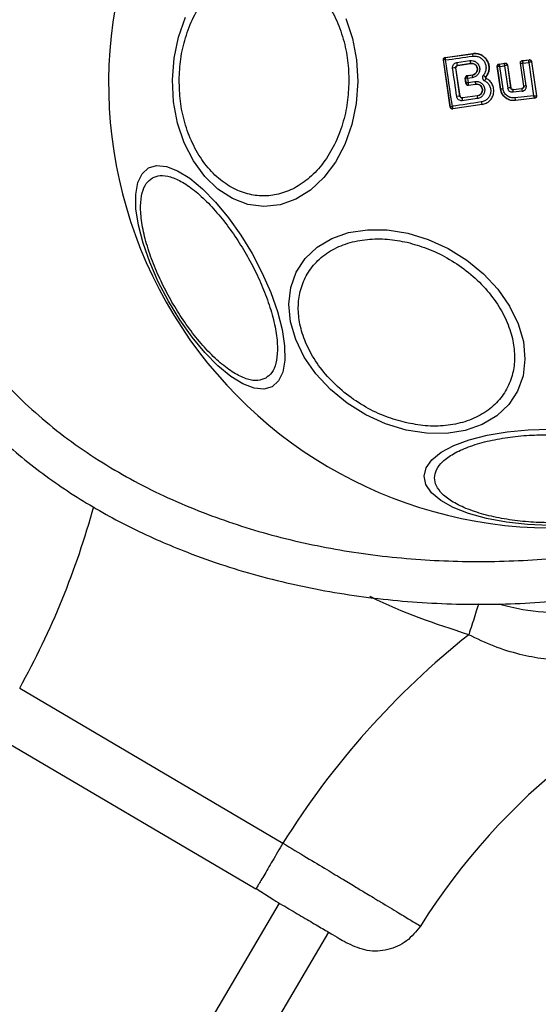
# Model space of a CAD drawing. Units: millimetres. Extents: x 50805 to 61733, y 84510 to 99762.
# Drawn here: x 55814 to 55863, y 90709 to 90801 of the extents above; entities that cross this region are included whole.
import ezdxf

# ---------------------------------------------------------------- set-up
doc = ezdxf.new("R2010")
doc.units = ezdxf.units.MM
doc.header["$LTSCALE"] = 500

msp = doc.modelspace()

# ---------------------------------------------------------------- linework, layer by layer
at = {"color": 7, "linetype": 'Continuous', "lineweight": 25}
for p, q in [((55854.572, 90792.639), (55853.924, 90797.058)), ((55853.924, 90797.058), (55853.934, 90797.051)), ((55854.579, 90792.65), (55853.934, 90797.051)), ((55853.934, 90797.051), (55853.934, 90797.051)), ((55854.094, 90797.284), (55856.674, 90797.646)), ((55854.094, 90797.284), (55854.103, 90797.278)), ((55854.103, 90797.278), (55854.097, 90797.273)), ((55854.103, 90797.278), (55856.675, 90797.638)), ((55855.172, 90796.805), (55856.399, 90796.99)), ((55856.675, 90797.638), (55856.674, 90797.646)), ((55861.293, 90796.991), (55861.945, 90797.068)), ((55861.293, 90796.991), (55861.301, 90796.985)), ((55861.301, 90796.985), (55861.939, 90797.06)), ((55861.945, 90797.068), (55861.939, 90797.06)), ((55861.939, 90797.06), (55861.939, 90797.06)), ((55862.161, 90796.89), (55862.159, 90796.891)), ((55862.166, 90796.897), (55862.161, 90796.89)), ((55862.161, 90796.89), (55862.627, 90793.705)), ((55862.166, 90796.897), (55862.634, 90793.699)), ((55855.477, 90793.675), (55855.094, 90796.318)), ((55855.101, 90796.313), (55855.094, 90796.318)), ((55855.481, 90793.681), (55855.101, 90796.313)), ((55855.262, 90796.546), (55856.482, 90796.73)), ((55855.262, 90796.546), (55855.269, 90796.541)), ((55856.483, 90796.724), (55855.269, 90796.541)), ((55856.483, 90796.724), (55856.482, 90796.73)), ((55859.275, 90794.31), (55858.961, 90796.444)), ((55858.961, 90796.444), (55858.969, 90796.438)), ((55859.282, 90794.319), (55858.969, 90796.438)), ((55858.969, 90796.438), (55858.969, 90796.438)), ((55859.13, 90796.671), (55859.684, 90796.75)), ((55859.13, 90796.671), (55859.138, 90796.665)), ((55859.138, 90796.665), (55859.137, 90796.664)), ((55859.138, 90796.665), (55859.677, 90796.741)), ((55859.194, 90796.434), (55859.637, 90796.497)), ((55859.501, 90794.352), (55859.194, 90796.434)), ((55859.637, 90796.497), (55859.942, 90794.413)), ((55859.677, 90796.741), (55859.678, 90796.742)), ((55859.684, 90796.75), (55859.678, 90796.742)), ((55859.904, 90796.573), (55859.9, 90796.574)), ((55859.91, 90796.58), (55859.904, 90796.573)), ((55859.904, 90796.573), (55860.214, 90794.452)), ((55859.91, 90796.58), (55860.219, 90794.459)), ((55861.436, 90794.612), (55861.119, 90796.763)), ((55861.119, 90796.763), (55861.127, 90796.757)), ((55861.444, 90794.606), (55861.127, 90796.757)), ((55861.365, 90796.754), (55861.907, 90796.817)), ((55861.677, 90794.641), (55861.365, 90796.754)), ((55861.907, 90796.817), (55862.361, 90793.713)), ((55856.038, 90794.852), (55855.965, 90795.35)), ((55855.974, 90795.343), (55855.965, 90795.35)), ((55855.974, 90795.342), (55855.974, 90795.343)), ((55855.974, 90795.342), (55856.045, 90794.863)), ((55856.135, 90795.576), (55856.639, 90795.647)), ((55856.135, 90795.576), (55856.143, 90795.57)), ((55856.143, 90795.57), (55856.138, 90795.565)), ((55856.64, 90795.64), (55856.143, 90795.57)), ((55856.631, 90795.395), (55856.181, 90795.332)), ((55856.181, 90795.332), (55856.238, 90794.947)), ((55856.238, 90794.947), (55856.862, 90795.041)), ((55856.64, 90795.64), (55856.639, 90795.647)), ((55857.895, 90795.469), (55857.9, 90795.466)), ((55857.927, 90795.322), (55857.929, 90795.327)), ((55856.038, 90794.852), (55856.045, 90794.861)), ((55856.045, 90794.861), (55856.045, 90794.863)), ((55856.262, 90794.698), (55856.271, 90794.692)), ((55856.266, 90794.684), (55856.943, 90794.786)), ((55856.271, 90794.692), (55856.266, 90794.684)), ((55856.271, 90794.692), (55856.942, 90794.793)), ((55856.943, 90794.786), (55856.942, 90794.793)), ((55859.275, 90794.31), (55859.282, 90794.319)), ((55860.214, 90794.452), (55860.219, 90794.459)), ((55860.435, 90794.282), (55861.269, 90794.379)), ((55860.44, 90794.289), (55860.435, 90794.282)), ((55860.44, 90794.289), (55861.262, 90794.385)), ((55861.281, 90794.127), (55860.442, 90794.028)), ((55861.269, 90794.379), (55861.262, 90794.385)), ((55861.436, 90794.612), (55861.444, 90794.606)), ((55855.477, 90793.675), (55855.481, 90793.681)), ((55855.701, 90793.503), (55855.671, 90793.501)), ((55857.095, 90793.444), (55855.687, 90793.246)), ((55857.101, 90793.7), (55855.701, 90793.503)), ((55855.707, 90793.511), (55855.701, 90793.503)), ((55857.1, 90793.706), (55855.707, 90793.511)), ((55857.101, 90793.7), (55857.1, 90793.706)), ((55862.361, 90793.713), (55860.617, 90793.502)), ((55862.46, 90793.472), (55860.662, 90793.254)), ((55860.662, 90793.254), (55860.668, 90793.262)), ((55862.453, 90793.478), (55860.668, 90793.262)), ((55862.453, 90793.477), (55862.453, 90793.478)), ((55862.46, 90793.472), (55862.453, 90793.477)), ((55862.627, 90793.705), (55862.626, 90793.705)), ((55862.634, 90793.699), (55862.627, 90793.705)), ((55854.572, 90792.639), (55854.579, 90792.648)), ((55854.579, 90792.648), (55854.579, 90792.65)), ((55854.805, 90792.479), (55854.795, 90792.485)), ((55857.54, 90792.885), (55854.799, 90792.471)), ((55854.799, 90792.471), (55854.805, 90792.479)), ((55857.539, 90792.892), (55854.805, 90792.479)), ((55857.54, 90792.885), (55857.539, 90792.892)), ((55814.327, 90738.355), (55838.928, 90723.864)), ((55836.391, 90719.555), (55811.79, 90734.047)), ((55836.487, 90719.719), (55836.391, 90719.555)), ((55836.44, 90719.639), (55838.073, 90718.565)), ((55524.856, 90185.603), (55838.609, 90718.249)), ((55843.189, 90715.551), (55529.155, 90182.426))]:
    msp.add_line(p, q, dxfattribs=at)
at = {"color": 7, "linetype": 'Continuous', "lineweight": 25, "flags": 128}
for points in [[(55845.92, 90795.029), (55845.771, 90792.991), (55845.363, 90791.016), (55844.709, 90789.167), (55843.829, 90787.497), (55842.749, 90786.059), (55841.502, 90784.895), (55840.126, 90784.042), (55838.664, 90783.525), (55837.158, 90783.359), (55835.656, 90783.551), (55834.203, 90784.094), (55832.842, 90784.971), (55831.616, 90786.156), (55830.561, 90787.613), (55829.71, 90789.297), (55829.089, 90791.159), (55828.715, 90793.14), (55828.601, 90795.18), (55828.751, 90797.219), (55829.159, 90799.193), (55829.813, 90801.043)], [(55844.812, 90800.912), (55845.433, 90799.051), (55845.807, 90797.07), (55845.92, 90795.029)], [(55854.129, 90797.051), (55854.444, 90797.094), (55854.76, 90797.139), (55855.077, 90797.183), (55855.394, 90797.227), (55855.711, 90797.272), (55856.029, 90797.316), (55856.348, 90797.361), (55856.667, 90797.406)], [(55854.763, 90792.721), (55854.684, 90793.263), (55854.606, 90793.805), (55854.526, 90794.347), (55854.447, 90794.888), (55854.368, 90795.429), (55854.288, 90795.97), (55854.209, 90796.511), (55854.129, 90797.051)], [(55855.176, 90793.632), (55855.128, 90793.964), (55855.079, 90794.297), (55855.031, 90794.629), (55854.983, 90794.962), (55854.935, 90795.294), (55854.887, 90795.626), (55854.839, 90795.958), (55854.791, 90796.29)], [(55857.463, 90793.129), (55857.124, 90793.078), (55856.785, 90793.027), (55856.446, 90792.976), (55856.109, 90792.925), (55855.771, 90792.874), (55855.435, 90792.823), (55855.099, 90792.772), (55854.763, 90792.721)], [(55837.922, 90766.515), (55837.155, 90766.286), (55836.235, 90766.374), (55835.191, 90766.778), (55834.054, 90767.484), (55832.859, 90768.471), (55831.642, 90769.71), (55830.44, 90771.162), (55829.29, 90772.783), (55828.226, 90774.525), (55827.281, 90776.333), (55826.483, 90778.154), (55825.858, 90779.933), (55825.423, 90781.614), (55825.193, 90783.146), (55825.173, 90784.485), (55825.365, 90785.587), (55825.763, 90786.421), (55826.354, 90786.961), (55827.121, 90787.19), (55828.041, 90787.101), (55829.085, 90786.698), (55830.222, 90785.992), (55831.417, 90785.005), (55832.634, 90783.766), (55833.836, 90782.314), (55834.986, 90780.693), (55836.05, 90778.951), (55836.995, 90777.142), (55837.792, 90775.321), (55838.418, 90773.543), (55838.853, 90771.862), (55839.083, 90770.329), (55839.103, 90768.991), (55838.911, 90767.889), (55838.513, 90767.055), (55837.922, 90766.515)], [(55850.439, 90762.469), (55848.525, 90763.054), (55846.671, 90763.901), (55844.934, 90764.983), (55843.366, 90766.269), (55842.016, 90767.719), (55840.924, 90769.289), (55840.124, 90770.931), (55839.64, 90772.596), (55839.486, 90774.232), (55839.668, 90775.791), (55840.179, 90777.224), (55841.005, 90778.489), (55842.119, 90779.547), (55843.489, 90780.365), (55845.073, 90780.919), (55846.822, 90781.192), (55848.683, 90781.175), (55850.6, 90780.87), (55852.515, 90780.285), (55854.369, 90779.439), (55856.106, 90778.356), (55857.673, 90777.07), (55859.023, 90775.62), (55860.115, 90774.05), (55860.915, 90772.408), (55861.399, 90770.743), (55861.553, 90769.107), (55861.372, 90767.548), (55860.86, 90766.115), (55860.035, 90764.85), (55858.92, 90763.793), (55857.55, 90762.974), (55855.967, 90762.421), (55854.218, 90762.148), (55852.357, 90762.164), (55850.439, 90762.469)], [(55863.825, 90753.555), (55861.786, 90753.641), (55859.81, 90753.861), (55857.958, 90754.208), (55856.285, 90754.672), (55854.842, 90755.239), (55853.673, 90755.891), (55852.814, 90756.609), (55852.291, 90757.37), (55852.119, 90758.152), (55852.304, 90758.931), (55852.841, 90759.683), (55853.712, 90760.386), (55854.892, 90761.017), (55856.345, 90761.559), (55858.026, 90761.993), (55859.884, 90762.308), (55861.863, 90762.494), (55863.904, 90762.544)]]:
    msp.add_lwpolyline(points, dxfattribs=at)
at = {"color": 7, "linetype": 'Continuous', "lineweight": 25}
for centre, radius, start, end in [((55864.186, 90794.87), 41.55, 89.5, 269.5), ((55854.132, 90797.08), 0.2, 98.33028, 188.23834), ((55854.132, 90797.077), 0.2, 100.09445, 187.61222), ((55856.85, 90796.99), 0.451, 179.98073, 215.15998), ((55857.038, 90797.509), 0.385, 160.28615, 195.42594), ((55861.961, 90796.861), 0.2, 8.64476, 96.36803), ((55855.058, 90795.033), 1.285, 88.39218, 101.99775), ((55855.569, 90796.797), 0.397, 178.94064, 219.25013), ((55859.167, 90796.466), 0.2, 98.65803, 188.10486), ((55859.703, 90796.544), 0.199, 8.68973, 97.44627), ((55856.172, 90795.369), 0.199, 99.76085, 187.57385), ((55857.012, 90795.504), 0.395, 159.90634, 195.91741), ((55857.3, 90795.045), 0.437, 180.41744, 215.10661), ((55858.31, 90796.303), 0.931, 226.05763, 243.56503), ((55856.24, 90794.895), 0.198, 189.4844, 276.40384), ((55856.243, 90794.89), 0.2, 188.33028, 278.23833), ((55861.504, 90780.372), 14.123, 98.15135, 99.05164), ((55862.784, 90775.534), 19.092, 97.73555, 98.56168), ((55861.187, 90794.177), 0.76, 172.054, 191.24868), ((55862.232, 90794.299), 0.966, 175.26336, 190.30783), ((55864.326, 90776.216), 18.615, 98.18264, 98.90584), ((55862.183, 90746.09), 48.055, 98.02129, 98.38373), ((55856.04, 90793.355), 0.37, 156.40519, 197.1269), ((55857.506, 90793.562), 0.427, 161.20703, 196.03956), ((55861.366, 90793.535), 0.75, 182.52594, 201.35904), ((55862.428, 90793.676), 0.2, 277.08511, 8.20536), ((55854.775, 90792.682), 0.198, 189.4271, 275.90553), ((55854.777, 90792.677), 0.2, 188.33028, 278.23834), ((55857.893, 90793.136), 0.429, 180.93768, 214.61741), ((55904.4, 90682.977), 77.189, 128.55276, 148.01528), ((55904.4, 90682.977), 62.189, 108.70915, 147.79425)]:
    msp.add_arc(centre, radius, start, end, dxfattribs=at)
at = {"color": 8, "linetype": 'Continuous', "lineweight": 25}
msp.add_arc((55746.826, 90775.795), 77.189, 330.98472, 344.63063, dxfattribs=at)
at = {"color": 7, "linetype": 'Continuous', "lineweight": 25}
for points, knots in [([(55860.948, 90842.899), (55858.414, 90842.532), (55853.333, 90841.796), (55845.861, 90839.852), (55838.572, 90837.297), (55831.543, 90834.073), (55824.842, 90830.162), (55819.077, 90825.927), (55814.226, 90821.549), (55810.24, 90817.181), (55806.701, 90812.383), (55803.726, 90807.15), (55801.427, 90801.521), (55799.989, 90795.56), (55799.433, 90789.385), (55799.968, 90785.288), (55800.235, 90783.24)], [0, 0, 0, 0, 0.081132, 0.162688, 0.244336, 0.325822, 0.407475, 0.489976, 0.552167, 0.614404, 0.677187, 0.740806, 0.804808, 0.869318, 0.934679, 1, 1, 1, 1]), ([(55861.42, 90838.927), (55859, 90838.576), (55854.145, 90837.873), (55847.018, 90836.017), (55840.061, 90833.579), (55833.367, 90830.507), (55827.021, 90826.799), (55822.07, 90823.158), (55818.381, 90819.921), (55815.779, 90817.33), (55813.349, 90814.569), (55811.116, 90811.644), (55809.115, 90808.559), (55807.373, 90805.326), (55805.918, 90801.957), (55804.787, 90798.462), (55803.899, 90794.291), (55803.458, 90789.41), (55803.934, 90785.764), (55804.17, 90783.955)], [0, 0, 0, 0, 0.083206, 0.166957, 0.250314, 0.333996, 0.417341, 0.500199, 0.54281, 0.584406, 0.625158, 0.66798, 0.709591, 0.750249, 0.792919, 0.834397, 0.87508, 0.938056, 1, 1, 1, 1]), ([(55800.216, 90783.236), (55800.659, 90781.327), (55801.544, 90777.51), (55804.019, 90772.18), (55807.19, 90767.304), (55810.997, 90762.964), (55815.281, 90759.181), (55819.921, 90755.936), (55824.837, 90753.214), (55830.525, 90750.726), (55836.987, 90748.635), (55844.193, 90747.109), (55851.484, 90746.272), (55858.812, 90746.097), (55866.115, 90746.544), (55873.333, 90747.59), (55880.429, 90749.235), (55887.365, 90751.467), (55894.101, 90754.28), (55900.575, 90757.707), (55906.72, 90761.754), (55911.967, 90766.049), (55916.334, 90770.444), (55919.903, 90774.791), (55923.026, 90779.522), (55925.598, 90784.63), (55927.505, 90790.081), (55928.621, 90795.793), (55928.897, 90801.672), (55928.275, 90805.541), (55927.962, 90807.484)], [0, 0, 0, 0, 0.032678, 0.065333, 0.097575, 0.129635, 0.161475, 0.192874, 0.224079, 0.255228, 0.296501, 0.337346, 0.378117, 0.418978, 0.459702, 0.500242, 0.540728, 0.581289, 0.621874, 0.662566, 0.703536, 0.744636, 0.775642, 0.806942, 0.838476, 0.870194, 0.902279, 0.934666, 0.967177, 1, 1, 1, 1]), ([(55804.152, 90783.952), (55804.542, 90782.264), (55805.328, 90778.865), (55807.292, 90774.65), (55809.409, 90771.201), (55811.515, 90768.426), (55813.864, 90765.857), (55816.422, 90763.493), (55819.159, 90761.337), (55822.051, 90759.391), (55825.07, 90757.648), (55828.195, 90756.103), (55832.442, 90754.318), (55837.927, 90752.531), (55844.742, 90751.07), (55851.722, 90750.269), (55858.773, 90750.1), (55865.74, 90750.53), (55872.647, 90751.536), (55879.432, 90753.114), (55886.047, 90755.248), (55892.469, 90757.94), (55898.621, 90761.204), (55904.426, 90765.04), (55908.918, 90768.732), (55912.228, 90771.977), (55914.555, 90774.564), (55916.714, 90777.303), (55918.679, 90780.185), (55920.415, 90783.202), (55922.148, 90786.872), (55923.668, 90791.243), (55924.645, 90796.393), (55924.88, 90801.615), (55924.309, 90805.056), (55924.025, 90806.768)], [0, 0, 0, 0, 0.031055, 0.062556, 0.082961, 0.103728, 0.125039, 0.145419, 0.166229, 0.187592, 0.207988, 0.228823, 0.250179, 0.290727, 0.332261, 0.375198, 0.416767, 0.458823, 0.500462, 0.542033, 0.583845, 0.625198, 0.666985, 0.708798, 0.75001, 0.771228, 0.792023, 0.812479, 0.833856, 0.854639, 0.874954, 0.906699, 0.93748, 0.96889, 1, 1, 1, 1]), ([(55829.234, 90795.175), (55829.266, 90795.83), (55829.331, 90797.181), (55829.789, 90799.182), (55830.538, 90801.103), (55831.584, 90802.815), (55832.864, 90804.201), (55834.294, 90805.187), (55835.777, 90805.75), (55837.259, 90805.922), (55838.737, 90805.725), (55840.21, 90805.135), (55841.623, 90804.124), (55842.878, 90802.716), (55843.895, 90800.987), (55844.61, 90799.053), (55845.033, 90797.044), (55845.075, 90795.693), (55845.095, 90795.036)], [0, 0, 0, 0, 0.058258, 0.120006, 0.18432, 0.25, 0.31568, 0.379994, 0.441742, 0.5, 0.558258, 0.620006, 0.68432, 0.75, 0.81568, 0.879994, 0.941742, 1, 1, 1, 1]), ([(55853.924, 90797.058), (55853.923, 90797.069), (55853.92, 90797.1), (55853.93, 90797.154), (55853.961, 90797.212), (55854.01, 90797.256), (55854.057, 90797.278), (55854.086, 90797.283), (55854.094, 90797.284)], [0, 0, 0, 0, 0.097285, 0.301598, 0.505906, 0.711014, 0.921807, 1, 1, 1, 1]), ([(55854.129, 90797.051), (55854.098, 90797.052), (55854.046, 90797.053), (55853.984, 90797.054), (55853.943, 90797.053), (55853.937, 90797.051), (55853.934, 90797.051)], [0, 0, 0, 0, 0.290807, 0.500196, 0.760068, 1, 1, 1, 1]), ([(55854.097, 90797.273), (55854.094, 90797.266), (55854.087, 90797.25), (55854.091, 90797.2), (55854.104, 90797.133), (55854.12, 90797.081), (55854.129, 90797.051)], [0, 0, 0, 0, 0.239916, 0.499804, 0.709195, 1, 1, 1, 1]), ([(55856.399, 90796.99), (55856.505, 90796.993), (55856.716, 90797.001), (55857.008, 90796.858), (55857.225, 90796.622), (55857.319, 90796.367), (55857.329, 90796.153), (55857.304, 90795.994), (55857.25, 90795.843), (55857.14, 90795.661), (55856.938, 90795.476), (55856.734, 90795.422), (55856.631, 90795.395)], [0, 0, 0, 0, 0.125095, 0.25007, 0.375024, 0.499881, 0.56196, 0.625125, 0.688256, 0.75041, 0.875153, 1, 1, 1, 1]), ([(55856.667, 90797.406), (55856.775, 90797.412), (55856.992, 90797.424), (55857.305, 90797.32), (55857.575, 90797.134), (55857.782, 90796.876), (55857.901, 90796.565), (55857.924, 90796.233), (55857.85, 90795.905), (55857.726, 90795.723), (55857.664, 90795.633)], [0, 0, 0, 0, 0.124851, 0.249846, 0.375021, 0.499966, 0.624981, 0.750191, 0.875188, 1, 1, 1, 1]), ([(55856.674, 90797.646), (55856.828, 90797.652), (55857.137, 90797.664), (55857.573, 90797.485), (55857.924, 90797.18), (55858.151, 90796.773), (55858.228, 90796.319), (55858.158, 90795.854), (55857.987, 90795.597), (55857.9, 90795.466)], [0, 0, 0, 0, 0.144309, 0.288592, 0.432724, 0.575507, 0.715023, 0.855006, 1, 1, 1, 1]), ([(55857.895, 90795.469), (55857.971, 90795.58), (55858.123, 90795.803), (55858.213, 90796.204), (55858.186, 90796.61), (55858.04, 90796.99), (55857.788, 90797.307), (55857.457, 90797.533), (55857.073, 90797.66), (55856.808, 90797.646), (55856.675, 90797.638)], [0, 0, 0, 0, 0.1251026, 0.2504905, 0.3759181, 0.5011827, 0.626163, 0.7509841, 0.8754488, 1, 1, 1, 1]), ([(55861.119, 90796.763), (55861.118, 90796.786), (55861.116, 90796.831), (55861.141, 90796.895), (55861.184, 90796.947), (55861.238, 90796.98), (55861.276, 90796.988), (55861.293, 90796.991)], [0, 0, 0, 0, 0.210434, 0.420904, 0.630571, 0.83996, 1, 1, 1, 1]), ([(55861.301, 90796.985), (55861.301, 90796.983), (55861.3, 90796.979), (55861.305, 90796.954), (55861.318, 90796.906), (55861.339, 90796.833), (55861.357, 90796.78), (55861.365, 90796.754)], [0, 0, 0, 0, 0.1507509, 0.2933592, 0.5493746, 0.7800638, 1, 1, 1, 1]), ([(55861.907, 90796.817), (55861.909, 90796.845), (55861.914, 90796.902), (55861.922, 90796.979), (55861.93, 90797.029), (55861.935, 90797.054), (55861.938, 90797.058), (55861.939, 90797.06)], [0, 0, 0, 0, 0.221886, 0.454136, 0.710312, 0.851666, 1, 1, 1, 1]), ([(55862.159, 90796.891), (55862.155, 90796.891), (55862.148, 90796.891), (55862.118, 90796.884), (55862.065, 90796.87), (55861.987, 90796.845), (55861.933, 90796.827), (55861.907, 90796.817)], [0, 0, 0, 0, 0.148333, 0.289687, 0.545864, 0.778114, 1, 1, 1, 1]), ([(55861.945, 90797.068), (55861.968, 90797.068), (55862.013, 90797.069), (55862.076, 90797.042), (55862.127, 90796.997), (55862.156, 90796.945), (55862.163, 90796.91), (55862.166, 90796.897)], [0, 0, 0, 0, 0.217915, 0.435811, 0.654213, 0.873324, 1, 1, 1, 1]), ([(55854.791, 90796.29), (55854.789, 90796.32), (55854.784, 90796.38), (55854.803, 90796.498), (55854.868, 90796.634), (55855.002, 90796.758), (55855.115, 90796.789), (55855.172, 90796.805)], [0, 0, 0, 0, 0.125109, 0.251686, 0.500758, 0.749593, 1, 1, 1, 1]), ([(55855.094, 90796.318), (55855.093, 90796.331), (55855.091, 90796.358), (55855.098, 90796.397), (55855.111, 90796.435), (55855.138, 90796.479), (55855.187, 90796.525), (55855.235, 90796.539), (55855.262, 90796.546)], [0, 0, 0, 0, 0.124493, 0.246497, 0.371073, 0.498974, 0.72771, 1, 1, 1, 1]), ([(55855.269, 90796.541), (55855.247, 90796.535), (55855.203, 90796.524), (55855.148, 90796.48), (55855.111, 90796.423), (55855.097, 90796.364), (55855.099, 90796.327), (55855.101, 90796.313)], [0, 0, 0, 0, 0.2185, 0.437095, 0.653165, 0.865594, 1, 1, 1, 1]), ([(55856.482, 90796.73), (55856.554, 90796.732), (55856.698, 90796.736), (55856.898, 90796.642), (55857.022, 90796.505), (55857.086, 90796.374), (55857.113, 90796.268), (55857.118, 90796.158), (55857.102, 90796.049), (55857.064, 90795.945), (55856.989, 90795.821), (55856.849, 90795.695), (55856.71, 90795.658), (55856.64, 90795.64)], [0, 0, 0, 0, 0.1261129, 0.2516493, 0.3768442, 0.439976, 0.5017323, 0.5633812, 0.6259433, 0.6884084, 0.7502971, 0.8746836, 1, 1, 1, 1]), ([(55856.639, 90795.647), (55856.7, 90795.662), (55856.82, 90795.692), (55856.971, 90795.809), (55857.072, 90795.966), (55857.116, 90796.147), (55857.099, 90796.329), (55857.021, 90796.496), (55856.896, 90796.63), (55856.73, 90796.713), (55856.585, 90796.735), (55856.503, 90796.726), (55856.483, 90796.724)], [0, 0, 0, 0, 0.108989, 0.21788, 0.326688, 0.429725, 0.536539, 0.638591, 0.746723, 0.854359, 0.962655, 1, 1, 1, 1]), ([(55858.961, 90796.444), (55858.96, 90796.467), (55858.957, 90796.511), (55858.982, 90796.575), (55859.025, 90796.627), (55859.077, 90796.66), (55859.115, 90796.668), (55859.13, 90796.671)], [0, 0, 0, 0, 0.21178, 0.4236, 0.634688, 0.846486, 1, 1, 1, 1]), ([(55859.194, 90796.434), (55859.168, 90796.435), (55859.114, 90796.438), (55859.042, 90796.44), (55858.997, 90796.44), (55858.974, 90796.439), (55858.971, 90796.439), (55858.969, 90796.438)], [0, 0, 0, 0, 0.22171, 0.453606, 0.70912, 0.850498, 1, 1, 1, 1]), ([(55859.137, 90796.664), (55859.136, 90796.661), (55859.135, 90796.656), (55859.137, 90796.629), (55859.148, 90796.582), (55859.168, 90796.511), (55859.186, 90796.459), (55859.194, 90796.434)], [0, 0, 0, 0, 0.149502, 0.29088, 0.546394, 0.778291, 1, 1, 1, 1]), ([(55859.637, 90796.497), (55859.639, 90796.524), (55859.643, 90796.581), (55859.653, 90796.659), (55859.663, 90796.709), (55859.671, 90796.735), (55859.675, 90796.739), (55859.677, 90796.741)], [0, 0, 0, 0, 0.221221, 0.452956, 0.709111, 0.85089, 1, 1, 1, 1]), ([(55859.9, 90796.574), (55859.896, 90796.574), (55859.887, 90796.573), (55859.853, 90796.566), (55859.797, 90796.55), (55859.718, 90796.525), (55859.664, 90796.506), (55859.637, 90796.497)], [0, 0, 0, 0, 0.1491091, 0.290888, 0.5470434, 0.7787798, 1, 1, 1, 1]), ([(55859.684, 90796.75), (55859.707, 90796.75), (55859.752, 90796.752), (55859.816, 90796.726), (55859.868, 90796.682), (55859.899, 90796.63), (55859.907, 90796.594), (55859.91, 90796.58)], [0, 0, 0, 0, 0.215481, 0.430928, 0.647159, 0.8638, 1, 1, 1, 1]), ([(55861.127, 90796.757), (55861.127, 90796.757), (55861.127, 90796.757), (55861.127, 90796.757), (55861.127, 90796.757), (55861.127, 90796.757), (55861.129, 90796.758), (55861.14, 90796.76), (55861.161, 90796.76), (55861.174, 90796.76), (55861.181, 90796.76), (55861.191, 90796.76), (55861.218, 90796.76), (55861.273, 90796.758), (55861.335, 90796.755), (55861.365, 90796.754)], [0, 0, 0, 0, 0.0000619, 0.0006176, 0.0022215, 0.0083819, 0.0324187, 0.2503874, 0.3754028, 0.3821252, 0.4378257, 0.4775368, 0.5001505, 0.757541, 1, 1, 1, 1]), ([(55845.095, 90795.036), (55845.063, 90794.38), (55844.998, 90793.03), (55844.54, 90791.029), (55843.791, 90789.108), (55842.745, 90787.396), (55841.465, 90786.01), (55840.035, 90785.024), (55838.552, 90784.461), (55837.07, 90784.289), (55835.592, 90784.486), (55834.119, 90785.076), (55832.706, 90786.087), (55831.45, 90787.495), (55830.434, 90789.224), (55829.719, 90791.158), (55829.296, 90793.167), (55829.254, 90794.518), (55829.234, 90795.175)], [0, 0, 0, 0, 0.058258, 0.120006, 0.18432, 0.25, 0.31568, 0.379994, 0.441742, 0.5, 0.558258, 0.620006, 0.68432, 0.75, 0.81568, 0.879994, 0.941742, 1, 1, 1, 1]), ([(55856.135, 90795.576), (55856.113, 90795.57), (55856.068, 90795.56), (55856.013, 90795.516), (55855.975, 90795.459), (55855.964, 90795.41), (55855.962, 90795.374), (55855.964, 90795.36), (55855.965, 90795.35)], [0, 0, 0, 0, 0.21949, 0.439133, 0.654767, 0.865245, 0.902741, 1, 1, 1, 1]), ([(55856.181, 90795.332), (55856.149, 90795.334), (55856.094, 90795.336), (55856.029, 90795.34), (55855.985, 90795.342), (55855.978, 90795.342), (55855.974, 90795.342)], [0, 0, 0, 0, 0.289971, 0.498955, 0.759139, 1, 1, 1, 1]), ([(55856.138, 90795.565), (55856.136, 90795.557), (55856.131, 90795.541), (55856.138, 90795.488), (55856.154, 90795.418), (55856.171, 90795.364), (55856.181, 90795.332)], [0, 0, 0, 0, 0.240844, 0.501045, 0.71003, 1, 1, 1, 1]), ([(55856.862, 90795.041), (55856.968, 90795.045), (55857.18, 90795.052), (55857.474, 90794.909), (55857.656, 90794.708), (55857.748, 90794.516), (55857.786, 90794.36), (55857.793, 90794.2), (55857.76, 90793.989), (55857.643, 90793.745), (55857.402, 90793.524), (55857.197, 90793.471), (55857.095, 90793.444)], [0, 0, 0, 0, 0.125086, 0.250107, 0.375019, 0.438158, 0.500469, 0.562492, 0.625655, 0.750359, 0.875119, 1, 1, 1, 1]), ([(55857.777, 90795.099), (55857.871, 90795.041), (55858.058, 90794.925), (55858.254, 90794.649), (55858.358, 90794.331), (55858.359, 90793.994), (55858.252, 90793.675), (55858.055, 90793.407), (55857.784, 90793.208), (55857.57, 90793.155), (55857.463, 90793.129)], [0, 0, 0, 0, 0.125061, 0.249695, 0.374743, 0.499542, 0.624568, 0.749533, 0.874376, 1, 1, 1, 1]), ([(55857.539, 90792.892), (55857.671, 90792.924), (55857.935, 90792.989), (55858.269, 90793.235), (55858.513, 90793.565), (55858.644, 90793.958), (55858.645, 90794.374), (55858.515, 90794.767), (55858.273, 90795.106), (55858.042, 90795.25), (55857.927, 90795.322)], [0, 0, 0, 0, 0.1251015, 0.2498715, 0.3747987, 0.4999731, 0.625036, 0.7503272, 0.8752746, 1, 1, 1, 1]), ([(55857.664, 90795.633), (55857.649, 90795.612), (55857.618, 90795.569), (55857.592, 90795.494), (55857.582, 90795.416), (55857.59, 90795.338), (55857.614, 90795.263), (55857.656, 90795.197), (55857.71, 90795.139), (55857.755, 90795.112), (55857.777, 90795.099)], [0, 0, 0, 0, 0.124479, 0.250521, 0.375963, 0.499528, 0.62318, 0.748963, 0.875309, 1, 1, 1, 1]), ([(55857.927, 90795.322), (55857.921, 90795.32), (55857.912, 90795.317), (55857.889, 90795.29), (55857.868, 90795.261), (55857.845, 90795.225), (55857.814, 90795.172), (55857.792, 90795.128), (55857.777, 90795.099)], [0, 0, 0, 0, 0.2389377, 0.3680269, 0.5, 0.6319731, 0.7610623, 1, 1, 1, 1]), ([(55857.927, 90795.322), (55857.921, 90795.325), (55857.909, 90795.333), (55857.894, 90795.349), (55857.882, 90795.367), (55857.875, 90795.388), (55857.873, 90795.409), (55857.876, 90795.431), (55857.883, 90795.452), (55857.891, 90795.463), (55857.895, 90795.469)], [0, 0, 0, 0, 0.132325, 0.264203, 0.392272, 0.513332, 0.63193, 0.753647, 0.876882, 1, 1, 1, 1]), ([(55857.9, 90795.466), (55857.895, 90795.457), (55857.883, 90795.441), (55857.878, 90795.41), (55857.882, 90795.38), (55857.897, 90795.353), (55857.914, 90795.336), (55857.926, 90795.329), (55857.929, 90795.327)], [0, 0, 0, 0, 0.1836117, 0.3682308, 0.5585493, 0.7393855, 0.9291855, 1, 1, 1, 1]), ([(55856.038, 90794.852), (55856.043, 90794.831), (55856.054, 90794.788), (55856.096, 90794.734), (55856.151, 90794.697), (55856.211, 90794.68), (55856.249, 90794.683), (55856.266, 90794.684)], [0, 0, 0, 0, 0.208578, 0.417079, 0.627797, 0.843234, 1, 1, 1, 1]), ([(55856.045, 90794.863), (55856.048, 90794.866), (55856.054, 90794.872), (55856.095, 90794.891), (55856.156, 90794.917), (55856.208, 90794.936), (55856.238, 90794.947)], [0, 0, 0, 0, 0.240441, 0.500095, 0.709473, 1, 1, 1, 1]), ([(55856.238, 90794.947), (55856.237, 90794.914), (55856.235, 90794.857), (55856.24, 90794.781), (55856.248, 90794.725), (55856.258, 90794.707), (55856.262, 90794.698)], [0, 0, 0, 0, 0.28985, 0.500326, 0.759472, 1, 1, 1, 1]), ([(55856.942, 90794.793), (55857.014, 90794.795), (55857.159, 90794.8), (55857.361, 90794.704), (55857.485, 90794.566), (55857.548, 90794.433), (55857.576, 90794.327), (55857.58, 90794.217), (55857.563, 90794.108), (55857.525, 90794.004), (55857.449, 90793.88), (55857.31, 90793.755), (55857.171, 90793.718), (55857.101, 90793.7)], [0, 0, 0, 0, 0.126025, 0.251143, 0.375798, 0.438681, 0.50034, 0.561996, 0.624725, 0.687353, 0.749532, 0.874406, 1, 1, 1, 1]), ([(55857.1, 90793.706), (55857.161, 90793.721), (55857.282, 90793.751), (55857.433, 90793.87), (55857.535, 90794.027), (55857.578, 90794.21), (55857.56, 90794.394), (55857.481, 90794.561), (55857.355, 90794.695), (55857.188, 90794.777), (55857.045, 90794.798), (55856.964, 90794.789), (55856.943, 90794.786)], [0, 0, 0, 0, 0.109328, 0.218625, 0.327627, 0.43227, 0.54018, 0.642103, 0.749576, 0.85566, 0.962911, 1, 1, 1, 1]), ([(55860.662, 90793.254), (55860.52, 90793.251), (55860.236, 90793.244), (55859.837, 90793.415), (55859.518, 90793.697), (55859.335, 90794.018), (55859.291, 90794.233), (55859.275, 90794.31)], [0, 0, 0, 0, 0.220033, 0.440104, 0.659198, 0.876834, 1, 1, 1, 1]), ([(55860.668, 90793.262), (55860.584, 90793.257), (55860.414, 90793.246), (55860.093, 90793.309), (55859.733, 90793.493), (55859.404, 90793.853), (55859.323, 90794.163), (55859.282, 90794.319)], [0, 0, 0, 0, 0.1308404, 0.2661106, 0.5055674, 0.7525254, 1, 1, 1, 1]), ([(55860.617, 90793.502), (55860.487, 90793.501), (55860.227, 90793.498), (55859.873, 90793.68), (55859.603, 90793.973), (55859.535, 90794.225), (55859.501, 90794.352)], [0, 0, 0, 0, 0.250057, 0.499912, 0.749314, 1, 1, 1, 1]), ([(55860.442, 90794.028), (55860.383, 90794.028), (55860.266, 90794.028), (55860.108, 90794.111), (55859.987, 90794.243), (55859.957, 90794.357), (55859.942, 90794.413)], [0, 0, 0, 0, 0.25078, 0.500217, 0.749451, 1, 1, 1, 1]), ([(55860.435, 90794.282), (55860.409, 90794.282), (55860.357, 90794.282), (55860.297, 90794.313), (55860.259, 90794.35), (55860.229, 90794.392), (55860.22, 90794.429), (55860.214, 90794.452)], [0, 0, 0, 0, 0.250458, 0.500645, 0.638999, 0.768472, 1, 1, 1, 1]), ([(55860.219, 90794.459), (55860.225, 90794.437), (55860.236, 90794.393), (55860.278, 90794.339), (55860.335, 90794.301), (55860.392, 90794.286), (55860.427, 90794.288), (55860.44, 90794.289)], [0, 0, 0, 0, 0.218281, 0.436546, 0.655209, 0.874319, 1, 1, 1, 1]), ([(55861.262, 90794.385), (55861.284, 90794.39), (55861.328, 90794.4), (55861.384, 90794.441), (55861.423, 90794.497), (55861.44, 90794.557), (55861.437, 90794.596), (55861.436, 90794.612)], [0, 0, 0, 0, 0.212113, 0.424255, 0.635646, 0.84601, 1, 1, 1, 1]), ([(55861.444, 90794.606), (55861.445, 90794.593), (55861.448, 90794.566), (55861.441, 90794.527), (55861.427, 90794.489), (55861.4, 90794.445), (55861.361, 90794.41), (55861.312, 90794.387), (55861.284, 90794.382), (55861.269, 90794.379)], [0, 0, 0, 0, 0.123196, 0.247082, 0.371908, 0.497913, 0.726336, 0.857596, 1, 1, 1, 1]), ([(55861.281, 90794.127), (55861.34, 90794.141), (55861.458, 90794.169), (55861.574, 90794.273), (55861.638, 90794.375), (55861.669, 90794.46), (55861.685, 90794.551), (55861.679, 90794.611), (55861.677, 90794.641)], [0, 0, 0, 0, 0.250052, 0.4985362, 0.6228236, 0.748508, 0.8749826, 1, 1, 1, 1]), ([(55855.687, 90793.246), (55855.628, 90793.245), (55855.51, 90793.242), (55855.347, 90793.323), (55855.247, 90793.436), (55855.194, 90793.544), (55855.182, 90793.602), (55855.176, 90793.632)], [0, 0, 0, 0, 0.25062, 0.499684, 0.748554, 0.87505, 1, 1, 1, 1]), ([(55855.671, 90793.501), (55855.645, 90793.505), (55855.599, 90793.511), (55855.54, 90793.551), (55855.495, 90793.604), (55855.483, 90793.652), (55855.477, 90793.675)], [0, 0, 0, 0, 0.291879, 0.500309, 0.761768, 1, 1, 1, 1]), ([(55855.481, 90793.681), (55855.487, 90793.659), (55855.497, 90793.616), (55855.539, 90793.562), (55855.595, 90793.524), (55855.644, 90793.511), (55855.682, 90793.508), (55855.697, 90793.51), (55855.707, 90793.511)], [0, 0, 0, 0, 0.210848, 0.421617, 0.634505, 0.850928, 0.901398, 1, 1, 1, 1]), ([(55862.361, 90793.713), (55862.389, 90793.711), (55862.447, 90793.708), (55862.53, 90793.705), (55862.586, 90793.703), (55862.617, 90793.703), (55862.623, 90793.704), (55862.626, 90793.705)], [0, 0, 0, 0, 0.2192023, 0.4496951, 0.7063353, 0.8493689, 1, 1, 1, 1]), ([(55862.453, 90793.478), (55862.451, 90793.479), (55862.448, 90793.482), (55862.436, 90793.507), (55862.417, 90793.556), (55862.389, 90793.632), (55862.37, 90793.686), (55862.361, 90793.713)], [0, 0, 0, 0, 0.150631, 0.293665, 0.550305, 0.780798, 1, 1, 1, 1]), ([(55862.634, 90793.699), (55862.635, 90793.677), (55862.638, 90793.632), (55862.612, 90793.567), (55862.568, 90793.515), (55862.515, 90793.482), (55862.477, 90793.475), (55862.46, 90793.472)], [0, 0, 0, 0, 0.211487, 0.422972, 0.634473, 0.845815, 1, 1, 1, 1]), ([(55854.799, 90792.471), (55854.776, 90792.47), (55854.73, 90792.468), (55854.664, 90792.494), (55854.612, 90792.539), (55854.582, 90792.591), (55854.575, 90792.626), (55854.572, 90792.639)], [0, 0, 0, 0, 0.223062, 0.446311, 0.664429, 0.87498, 1, 1, 1, 1]), ([(55854.579, 90792.65), (55854.582, 90792.651), (55854.588, 90792.655), (55854.627, 90792.671), (55854.685, 90792.693), (55854.734, 90792.711), (55854.763, 90792.721)], [0, 0, 0, 0, 0.239947, 0.499809, 0.709191, 1, 1, 1, 1]), ([(55854.763, 90792.721), (55854.763, 90792.689), (55854.762, 90792.634), (55854.768, 90792.563), (55854.779, 90792.51), (55854.79, 90792.493), (55854.795, 90792.485)], [0, 0, 0, 0, 0.290724, 0.500191, 0.760028, 1, 1, 1, 1]), ([(55837.32, 90767.311), (55837.084, 90767.218), (55836.599, 90767.026), (55835.636, 90767.169), (55834.505, 90767.669), (55833.244, 90768.563), (55831.931, 90769.796), (55830.649, 90771.286), (55829.47, 90772.922), (55828.42, 90774.635), (55827.493, 90776.417), (55826.698, 90778.27), (55826.081, 90780.136), (55825.7, 90781.896), (55825.584, 90783.438), (55825.737, 90784.665), (55826.11, 90785.564), (55826.525, 90785.881), (55826.726, 90786.035)], [0, 0, 0, 0, 0.058258, 0.120006, 0.18432, 0.25, 0.31568, 0.379994, 0.441742, 0.5, 0.558258, 0.620006, 0.68432, 0.75, 0.81568, 0.879994, 0.941742, 1, 1, 1, 1]), ([(55826.726, 90786.035), (55826.962, 90786.128), (55827.448, 90786.32), (55828.41, 90786.177), (55829.541, 90785.677), (55830.803, 90784.783), (55832.115, 90783.55), (55833.397, 90782.06), (55834.576, 90780.424), (55835.626, 90778.711), (55836.553, 90776.929), (55837.348, 90775.076), (55837.965, 90773.21), (55838.346, 90771.45), (55838.462, 90769.908), (55838.309, 90768.681), (55837.936, 90767.782), (55837.521, 90767.465), (55837.32, 90767.311)], [0, 0, 0, 0, 0.058258, 0.120006, 0.18432, 0.25, 0.31568, 0.379994, 0.441742, 0.5, 0.558258, 0.620006, 0.68432, 0.75, 0.81568, 0.879994, 0.941742, 1, 1, 1, 1]), ([(55850.397, 90763.161), (55849.781, 90763.332), (55848.512, 90763.683), (55846.633, 90764.589), (55844.829, 90765.787), (55843.223, 90767.258), (55841.922, 90768.91), (55840.997, 90770.638), (55840.47, 90772.334), (55840.31, 90773.947), (55840.497, 90775.479), (55841.052, 90776.923), (55842.003, 90778.215), (55843.328, 90779.258), (55844.953, 90779.978), (55846.771, 90780.335), (55848.658, 90780.366), (55849.928, 90780.128), (55850.544, 90780.012)], [0, 0, 0, 0, 0.058258, 0.120006, 0.18432, 0.25, 0.31568, 0.379994, 0.441742, 0.5, 0.558258, 0.620006, 0.68432, 0.75, 0.81568, 0.879994, 0.941742, 1, 1, 1, 1]), ([(55850.544, 90780.012), (55851.16, 90779.841), (55852.429, 90779.49), (55854.308, 90778.584), (55856.112, 90777.386), (55857.719, 90775.915), (55859.02, 90774.263), (55859.944, 90772.535), (55860.472, 90770.839), (55860.631, 90769.227), (55860.445, 90767.694), (55859.89, 90766.25), (55858.938, 90764.958), (55857.614, 90763.915), (55855.989, 90763.195), (55854.171, 90762.838), (55852.284, 90762.807), (55851.014, 90763.045), (55850.397, 90763.161)], [0, 0, 0, 0, 0.058258, 0.120006, 0.18432, 0.25, 0.31568, 0.379994, 0.441742, 0.5, 0.558258, 0.620006, 0.68432, 0.75, 0.81568, 0.879994, 0.941742, 1, 1, 1, 1]), ([(55863.827, 90753.802), (55863.171, 90753.821), (55861.82, 90753.86), (55859.818, 90754.107), (55857.893, 90754.503), (55856.178, 90755.053), (55854.786, 90755.724), (55853.794, 90756.47), (55853.225, 90757.242), (55853.047, 90758.012), (55853.238, 90758.779), (55853.821, 90759.541), (55854.826, 90760.27), (55856.229, 90760.916), (55857.954, 90761.436), (55859.885, 90761.799), (55861.891, 90762.011), (55863.243, 90762.026), (55863.899, 90762.034)], [0, 0, 0, 0, 0.058258, 0.120006, 0.18432, 0.25, 0.31568, 0.379994, 0.441742, 0.5, 0.558258, 0.620006, 0.68432, 0.75, 0.81568, 0.879994, 0.941742, 1, 1, 1, 1]), ([(55873.203, 90742.622), (55871.983, 90742.16), (55870.118, 90741.455), (55867.533, 90741.02), (55865.466, 90740.9), (55863.304, 90741.04), (55861.011, 90741.479), (55858.636, 90742.211), (55857.076, 90742.964), (55856.292, 90743.342)], [0, 0, 0, 0, 0.218116, 0.333321, 0.452041, 0.579812, 0.711479, 0.85509, 1, 1, 1, 1]), ([(55838.928, 90723.864), (55839.672, 90723.416), (55841.067, 90722.578), (55842.965, 90721.434), (55844.519, 90720.498), (55845.742, 90719.761), (55846.665, 90719.206), (55847.321, 90718.811), (55847.72, 90718.572), (55847.918, 90718.452), (55847.984, 90718.413), (55848.005, 90718.4), (55848.013, 90718.395), (55848.016, 90718.393), (55848.017, 90718.393), (55848.018, 90718.392), (55848.018, 90718.392), (55848.018, 90718.392), (55848.018, 90718.392), (55848.657, 90718.007), (55849.777, 90717.331), (55850.952, 90716.62), (55851.654, 90716.197), (55851.738, 90716.146), (55851.779, 90716.121)], [0, 0, 0, 0, 0.110459, 0.207246, 0.290349, 0.35976, 0.415471, 0.457475, 0.485767, 0.49562, 0.498593, 0.499638, 0.500046, 0.500216, 0.500289, 0.50032, 0.500334, 0.50034, 0.500343, 0.500345, 0.634743, 0.76282, 0.884573, 1, 1, 1, 1]), ([(55838.073, 90718.565), (55838.62, 90718.243), (55839.714, 90717.598), (55841.21, 90716.717), (55842.525, 90715.942), (55843.604, 90715.306), (55844.401, 90714.837), (55844.912, 90714.536), (55844.977, 90714.497), (55845.01, 90714.478)], [0, 0, 0, 0, 0.142877, 0.285805, 0.428726, 0.571487, 0.71435, 0.857401, 1, 1, 1, 1])]:
    msp.add_open_spline(points, degree=3, knots=knots, dxfattribs=at)
for points in [[(55861.127, 90796.757), (55861.126, 90796.784), (55861.125, 90796.837), (55861.162, 90796.91), (55861.223, 90796.966), (55861.275, 90796.978), (55861.301, 90796.985)], [(55851.779, 90716.121), (55851.375, 90715.616), (55850.568, 90714.605), (55848.754, 90713.818), (55846.782, 90713.686), (55845.601, 90714.214), (55845.01, 90714.478)]]:
    msp.add_open_spline(points, degree=3, dxfattribs=at)
at = {"color": 8, "linetype": 'Continuous', "lineweight": 25}
for points, knots in [([(55856.292, 90743.342), (55853.191, 90744.354), (55850.032, 90745.385), (55847.096, 90746.91), (55847.043, 90746.938)], [0, 0, 0, 0, 0.981921, 1, 1, 1, 1]), ([(55857.23, 90746.24), (55857.196, 90746.135), (55857.087, 90745.798), (55856.868, 90745.122), (55856.587, 90744.251), (55856.39, 90743.645), (55856.292, 90743.342)], [0, 0, 0, 0, 0.130283, 0.4201823, 0.7100646, 1, 1, 1, 1]), ([(55859.141, 90746.22), (55859.871, 90746.033), (55861.875, 90745.518), (55865.208, 90745.357), (55869.042, 90745.515), (55871.553, 90745.895), (55872.805, 90746.085)], [0, 0, 0, 0, 0.163668, 0.448897, 0.725235, 1, 1, 1, 1]), ([(55838.928, 90723.864), (55838.595, 90723.298), (55837.929, 90722.167), (55837.1, 90720.759), (55836.58, 90719.877), (55836.51, 90719.758), (55836.487, 90719.719)], [0, 0, 0, 0, 0.285536, 0.571071, 0.856607, 1, 1, 1, 1])]:
    msp.add_open_spline(points, degree=3, knots=knots, dxfattribs=at)

doc.saveas('drawing.dxf')
